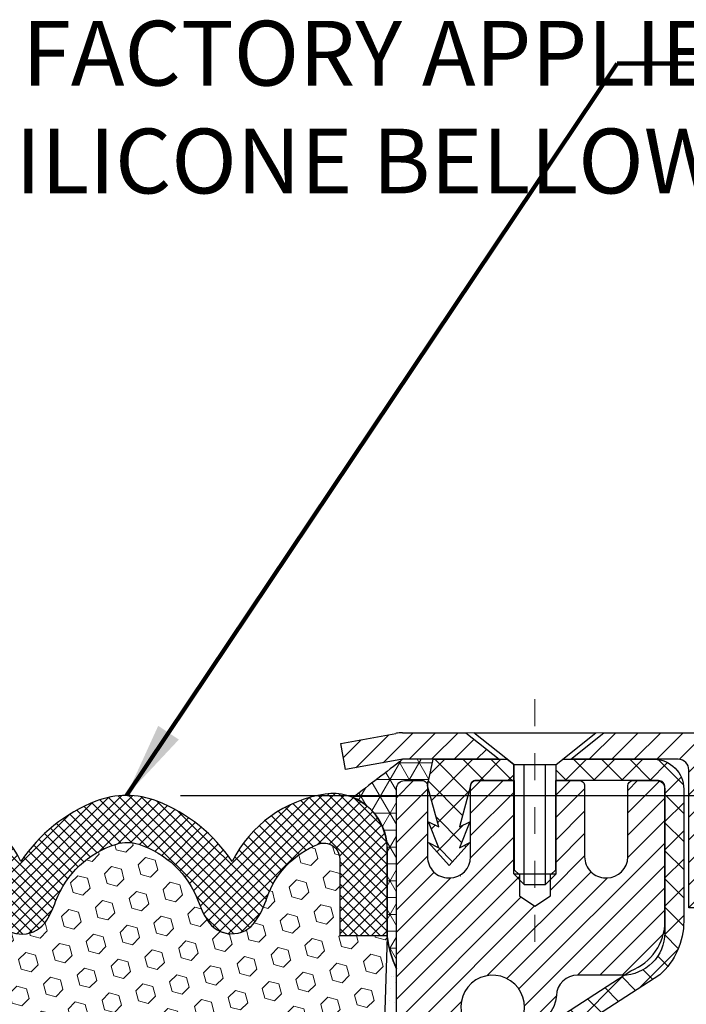
# Model space of a CAD drawing. Units: inches. Extents: x 2.1 to 44.4, y 0.7 to 35.
# Drawn here: x 21.1 to 23.6, y 23.4 to 27.1 of the extents above; entities that cross this region are included whole.
import ezdxf

# ---------------------------------------------------------------- set-up
doc = ezdxf.new("R2010")
doc.units = ezdxf.units.IN
doc.header["$MEASUREMENT"] = 0
doc.linetypes.add('CENTERX2', pattern=[4, 2.5, -0.5, 0.5, -0.5])
for name, color, linetype, lineweight in [('CAPPING STRIP - H', 251, 'Continuous', 15), ('CAPPING STRIP - L', 7, 'Continuous', 25), ('CENTERLINE - L', 1, 'CENTERX2', 18), ('CONCRETE - H', 130, 'Continuous', 9), ('CONCRETE - L', 132, 'Continuous', 13), ('CORNER BEAD - H', 50, 'Continuous', 15), ('CORNER BEAD - L', 52, 'Continuous', 25), ('DIMS', 50, 'Continuous', 25), ('EPOXY ADHESIVE - H', 50, 'Continuous', 15), ('EPOXY ADHESIVE - L', 52, 'Continuous', 25), ('FOAM INSERT - H', 150, 'Continuous', 9), ('MIG RETAINER - H', 251, 'Continuous', 20), ('MIG RETAINER - L', 7, 'Continuous', 30), ('PVC SIDESHEET - H', 170, 'Continuous', 20), ('PVC SIDESHEET - L', 150, 'Continuous', 25), ('SCREW - L', 1, 'Continuous', 25), ('SILICONE BELLOWS - H', 20, 'Continuous', 13), ('SILICONE BELLOWS - L', 22, 'Continuous', 13), ('TEXT - 4', 241, 'Continuous', 25)]:
    doc.layers.add(name, color=color, linetype=linetype, lineweight=lineweight)
doc.styles.add('ROMANS', font='romans', dxfattribs={"width": 0.9})
doc.styles.get("Standard").update_dxf_attribs({"font": 'arial.ttf'})
doc.dimstyles.get("Standard").update_dxf_attribs({"dimtxt": 0.18, "dimasz": 0.18, "dimexe": 0.18, "dimexo": 0.0625, "dimgap": 0.09, "dimtad": 0, "dimtih": 1, "dimtoh": 1, "dimdec": 4, "dimzin": 0, "dimdsep": 46, "dimtxsty": 'Standard', "dimcen": 0.09, "dimadec": 0, "dimazin": 0, "dimtfac": 1, "dimtdec": 4, "dimtofl": 0, "dimtmove": 0, "dimatfit": 3, "dimfxl": 1, "dimtolj": 1, "dimtzin": 0, "dimarcsym": 0})

# ---------------------------------------------------------------- blocks, each defined once
blk = doc.blocks.new('*D8')
at = {"layer": 'DEFPOINTS', "color": 0, "transparency": 16777216}
for p in [(21.50430751973693, 24.18933562837164), (22.5057297764296, 21.68933562837886), (28.50465891415212, 21.68933562837885)]:
    blk.add_point(p, dxfattribs=at)
at = {"layer": 'DIMS', "color": 0, "lineweight": -2, "transparency": 16777216}
for p, q in [((21.70430751973693, 24.18933562837164), (28.70465891415212, 24.18933562837163)), ((28.50465891415212, 23.98933562837163), (28.50465891415212, 23.57937944168341)), ((28.50465891415212, 21.88933562837885), (28.50465891415212, 22.36795087025484)), ((22.7057297764296, 21.68933562837886), (28.70465891415212, 21.68933562837885))]:
    blk.add_line(p, q, dxfattribs=at)
at = {"layer": 'DIMS', "color": 0, "transparency": 16777216}
for points in [[(28.47132558081879, 23.98933562837163), (28.53799224748546, 23.98933562837163), (28.50465891415212, 24.18933562837163)], [(28.47132558081879, 21.88933562837885), (28.53799224748546, 21.88933562837885), (28.50465891415212, 21.68933562837885)]]:
    blk.add_solid(points, dxfattribs=at)
at = {"layer": 'DIMS', "color": 0, "transparency": 16777216, "insert": (28.50465891415212, 22.97366515596913), "char_height": 0.24, "attachment_point": 5, "style": 'ROMANS'}
blk.add_mtext('\\A1; 2 1/2 IN\\P [63.5mm]', dxfattribs=at)

msp = doc.modelspace()

# ---------------------------------------------------------------- hatches: boundary and pattern name
at = {"layer": 'CAPPING STRIP - H'}
h = msp.add_hatch(dxfattribs=at)
h.set_pattern_fill('ANSI31', color=256, scale=0.47244, angle=90, style=0)
h.set_pattern_definition([(45.00000000000001, (-973.7446226981112, 441.4571793138736), (0.04175819096297156, -0.04175819096297156), [])])
edge = h.paths.add_edge_path()
edge.add_line((22.31721674538491, 24.28532578009289), (22.29960998134399, 24.38216298231863))
edge.add_line((22.29960998134399, 24.38216298231863), (22.50392002116493, 24.4193102622868))
edge.add_arc((22.52856949082522, 24.28373817917544), 0.1377947244043846, 90.00000000099271, 100.30484647022479, ccw=False)
edge.add_line((22.52856949082295, 24.42153290357977), (22.76341683173447, 24.42153290357977))
edge.add_line((22.76341683173447, 24.42153290357977), (22.88644783567221, 24.32310810042954))
edge.add_line((22.88644783567221, 24.32310810042954), (22.52856949082295, 24.32310810042954))
edge.add_arc((22.52856949082567, 24.28373817916226), 0.03936992126728001, 90.00000000430171, 100.3048464714298)
edge.add_line((22.52152678520631, 24.32247306005992), (22.31721674538491, 24.28532578009312))
edge = h.paths.add_edge_path()
edge.add_arc((23.5508152569341, 24.28373817916953), 0.03936992126011774, 359.9999999998346, 449.9999999998345)
edge.add_line((23.55081525693456, 24.32310810042954), (23.15219480417679, 24.32310810042954))
edge.add_line((23.15219480417679, 24.32310810042954), (23.27522580811453, 24.42153290357977))
edge.add_line((23.27522580811453, 24.42153290357977), (23.5901851781941, 24.42153290357977))
edge.add_arc((23.59018517819365, 24.32310810042976), 0.09842480315012381, -6.622258297284134e-11, 89.99999999993378, ccw=False)
edge.add_line((23.68860998134411, 24.32310810042954), (23.68860998134411, 23.77192920278902))
edge.add_line((23.68860998134411, 23.77192920278925), (23.5901851781941, 23.77192920278925))
edge.add_line((23.5901851781941, 23.77192920278925), (23.59018517819456, 24.28373817916953))
at = {"layer": 'CONCRETE - H'}
h = msp.add_hatch(dxfattribs=at)
h.set_pattern_fill('AR-CONC', color=256, scale=0.19)
h.set_pattern_definition([(49.99999999999999, (0, 0), (1.362794346941432, -0.1192290564669307), [0.1425, -1.5675]), (355, (0, 0), (-0.2636275338647, 1.429165054030022), [0.114, -1.254]), (100.45144446, (0.1135661939, -0.0099357536), (1.099166808781513, 1.309935982840396), [0.1211063648, -1.3321700128]), (46.18420000000002, (0, 0.38), (2.027758528275987, -0.3144866335068454), [0.21375, -2.351249999999999]), (96.63563549, (0.1689798155, 0.3537927167), (1.775857696781034, 1.850825341471646), [0.1816596498, -1.998256144]), (351.1841639899999, (0, 0.38), (1.775857695604069, 1.850825340512981), [0.171, -1.8810000019]), (21, (0.19, 0.285), (1.134123399025077, -0.7649758922641438), [0.1425, -1.5675]), (326.0000000000001, (0.19, 0.285), (0.4622991306510053, 1.377785085589021), [0.114, -1.254]), (71.45144474, (0.2845102826, 0.2212520094), (1.596422515786945, 0.6128091903320723), [0.121106361, -1.3321700128]), (37.50000000000001, (0, 0), (0.02310372510285227, 0.6324983222794919), [0, -1.2388, 0, -1.273, 0, -1.25875]), (7.499999999999999, (0, 0), (0.4998321211400824, 0.7493822525764845), [0, -0.7258, 0, -1.2103, 0, -0.47975]), (327.5, (-0.4237, 0), (1.014262628727577, -0.04285425629532154), [0, -0.475, 0, -1.482, 0, -1.9665]), (317.5, (-0.6137, 0), (1.108053721750534, 0.1901994664314037), [0, -0.6175, 0, -0.9842, 0, -1.3965])])
edge = h.paths.add_edge_path()
edge.add_spline(control_points=[(28.6342100342421, 24.42160019525041), (29.40971868633798, 23.52386144644704), (25.68991858603201, 24.09266353409409), (25.79388083048886, 21.93191003439183), (26.86302487638281, 20.32676389249004), (31.42200183388226, 18.61727128048206), (29.61694387205026, 18.36239860037161)], knot_values=[0, 0, 0, 0, 2.753625607617558, 4.142770373644444, 5.027335704476022, 9.258769589107644, 9.258769589107644, 9.258769589107644, 9.258769589107644], degree=3, periodic=0)
edge.add_line((29.61694387205077, 18.36239860037257), (29.12394452862006, 18.36239860037007))
edge.add_line((29.12394452862006, 18.36239860037007), (29.12394222002828, 18.48838260888296))
edge.add_line((29.12394222002828, 18.48838260888296), (29.12394222002828, 18.55924860888298))
edge.add_line((29.12394222002828, 18.55924860888298), (28.45425852002867, 18.55924860888298))
edge.add_arc((28.45425852002867, 18.59861860888329), 0.03937000000030366, 240.0000000001462, 270, ccw=False)
edge.add_line((28.43457352002858, 18.56452318873598), (28.29881492100239, 18.64290345242831))
edge.add_arc((28.24369461234832, 18.54743760841042), 0.1102360004724663, 59.99861456549441, 89.99999996755993)
edge.add_line((28.24369461241074, 18.65767360888289), (27.33573667138202, 18.65767360888283))
edge.add_arc((27.33573667138231, 18.69704360888325), 0.03937000000041735, 239.9999999775473, 269.9999999995864, ccw=False)
edge.add_line((27.31605167136874, 18.66294818874361), (26.6359644852229, 19.05559619155373))
edge.add_arc((26.57596454449546, 18.95167310887867), 0.1199999999999504, 60.00003267864211, 89.99999999998643)
edge.add_line((26.57596454449546, 19.07167310887861), (26.36452316193575, 19.07167310887861))
edge.add_arc((26.36452316193581, 19.11104310887852), 0.03936999999990576, 224.9999999997953, 269.9999999998759, ccw=False)
edge.add_line((26.33668436796049, 19.08320431490337), (26.2202201524199, 19.19967466633433))
edge.add_arc((25.9704937699041, 18.94991326355405), 0.3531912009708087, 45.00401714197569, 76.0963003589342)
edge.add_arc((25.68123127642124, 17.78119909136423), 1.557170273039056, 76.09791160014498, 103.9019133836895)
edge.add_arc((25.39194668342142, 18.94996886464067), 0.3531319187260369, 103.9016150253587, 134.9999999975316)
edge.add_line((25.14224470904762, 19.19967083903602), (25.02577818491457, 19.08320431490337))
edge.add_arc((24.99793939093919, 19.11104310887858), 0.03936999999996802, 270.0000000001654, 315.0000000001755, ccw=False)
edge.add_line((24.99793939093931, 19.07167310887861), (23.28703428845526, 19.07167310887861))
edge.add_arc((23.28703428845526, 19.11104310887863), 0.03937000000001944, 179.3795159457479, 270, ccw=False)
edge.add_line((23.24766659704707, 19.11146945755458), (23.24766659703826, 21.7752468410862))
edge.add_arc((23.28703659703862, 21.77524684108609), 0.03937000000036051, 107.30237723705889, 179.9999999998346, ccw=False)
edge.add_line((23.27532738866827, 21.81283528797293), (23.2926003297616, 21.81936128476777))
edge.add_line((23.2926003297616, 21.81936128476777), (23.30977692593612, 21.82607566483615))
edge.add_line((23.30977692593612, 21.82607566483615), (23.32676083227258, 21.83316681145165))
edge.add_line((23.32676083227258, 21.83316681145165), (23.34345570385219, 21.8408231078878))
edge.add_line((23.34345570385219, 21.8408231078878), (23.35976519575567, 21.84923293741794))
edge.add_line((23.35976519575567, 21.84923293741794), (23.3756041100805, 21.85854850913883))
edge.add_line((23.3756041100805, 21.85854850913883), (23.39094463939043, 21.86873578921849))
edge.add_line((23.39094463939043, 21.86873578921849), (23.40577739355646, 21.87970097617871))
edge.add_line((23.40577739355646, 21.87970097617871), (23.42009299097796, 21.89135024086376))
edge.add_line((23.42009299097796, 21.89135024086376), (23.43388204657273, 21.90358980534474))
edge.add_line((23.43388204657273, 21.90358980534474), (23.44713332575608, 21.916353106942))
edge.add_line((23.44713332575608, 21.916353106942), (23.45983070730878, 21.92964548982776))
edge.add_line((23.45983070730878, 21.92964548982776), (23.47196083490232, 21.94347356591165))
edge.add_line((23.47196083490232, 21.94347356591165), (23.4835236254921, 21.95780493509677))
edge.add_line((23.4835236254921, 21.95780493509677), (23.49452208657382, 21.97259811376206))
edge.add_line((23.49452208657382, 21.97259811376206), (23.5049592256432, 21.98781161828687))
edge.add_line((23.5049592256432, 21.98781161828687), (23.51483805019595, 22.00340396505034))
edge.add_line((23.51483805019595, 22.00340396505034), (23.52416156772867, 22.01933367043161))
edge.add_line((23.52416156772867, 22.01933367043161), (23.53293284937033, 22.03555929268545))
edge.add_line((23.53293284937033, 22.03555929268545), (23.54116009392553, 22.05204276444501))
edge.add_line((23.54116009392553, 22.05204276444501), (23.54886030963414, 22.0687518155827))
edge.add_line((23.54886030963414, 22.0687518155827), (23.55605137301879, 22.08565474736396))
edge.add_line((23.55605137301879, 22.08565474736396), (23.56275163723964, 22.10272134655646))
edge.add_line((23.56275163723964, 22.10272134655646), (23.56898401300074, 22.11993560409373))
edge.add_line((23.56898401300074, 22.11993560409373), (23.57477394310669, 22.13728940252976))
edge.add_line((23.57477394310669, 22.13728940252976), (23.58014689750641, 22.15477470901455))
edge.add_line((23.58014689750641, 22.15477470901455), (23.58512834614882, 22.17238349069807))
edge.add_line((23.58512834614882, 22.17238349069807), (23.58974375898285, 22.19010771473053))
edge.add_line((23.58974375898285, 22.19010771473053), (23.59401860595696, 22.20793934826192))
edge.add_line((23.59401860595696, 22.20793934826192), (23.59797835701963, 22.22587035844266))
edge.add_line((23.59797835701963, 22.22587035844266), (23.60164848212023, 22.24389271242229))
edge.add_line((23.60164848212023, 22.24389271242229), (23.60505445120722, 22.26199837735125))
edge.add_line((23.60505445120722, 22.26199837735125), (23.60822173422909, 22.2801793203795))
edge.add_line((23.60822173422909, 22.2801793203795), (23.6111758011352, 22.29842750865727))
edge.add_line((23.6111758011352, 22.29842750865727), (23.61394212187358, 22.31673490933476))
edge.add_line((23.61394212187358, 22.31673490933476), (23.61654616639359, 22.33509348956171))
edge.add_line((23.61654616639359, 22.33509348956171), (23.61863046369487, 22.35063907773737))
edge.add_line((23.61863046369487, 22.35063907773737), (23.6186482037642, 22.35063722380654))
edge.add_line((23.6186482037642, 22.35063722380654), (23.62136930657331, 22.37193205726489))
edge.add_line((23.62136930657331, 22.37193205726489), (23.62363934212996, 22.39039597904129))
edge.add_line((23.62363934212996, 22.39039597904129), (23.62584898126349, 22.40887894896822))
edge.add_line((23.62584898126349, 22.40887894896822), (23.62801684842222, 22.42731471934464))
edge.add_arc((23.56936938302923, 22.43424060035979), 0.05905499999880148, 353.2649378234325, 366.6781923658959)
edge.add_line((23.6280236939219, 22.44110826652549), (23.62584898126349, 22.45960225175158))
edge.add_line((23.62584898126349, 22.45960225175158), (23.62363934212996, 22.47808522167806))
edge.add_line((23.62363934212996, 22.47808522167806), (23.62136930657331, 22.49654914345446))
edge.add_line((23.62136930657331, 22.49654914345446), (23.61901340464416, 22.51498598423099))
edge.add_line((23.61901340464416, 22.51498598423099), (23.61654616639359, 22.53338771115763))
edge.add_line((23.61654616639359, 22.53338771115763), (23.61394212187358, 22.55174629138459))
edge.add_line((23.61394212187358, 22.55174629138459), (23.6111758011352, 22.57005369206207))
edge.add_line((23.6111758011352, 22.57005369206207), (23.60822173422909, 22.58830188033984))
edge.add_line((23.60822173422909, 22.58830188033984), (23.60505445120722, 22.6064828233681))
edge.add_line((23.60505445120722, 22.6064828233681), (23.60164848212023, 22.62458848829705))
edge.add_line((23.60164848212023, 22.62458848829705), (23.59797835701963, 22.64261084227691))
edge.add_line((23.59797835701963, 22.64261084227691), (23.59401860595696, 22.6605418524572))
edge.add_line((23.59401860595696, 22.6605418524572), (23.58974375898285, 22.67837348598881))
edge.add_line((23.58974375898285, 22.67837348598881), (23.58512834614882, 22.69609771002128))
edge.add_line((23.58512834614882, 22.69609771002128), (23.58014689750641, 22.7137064917048))
edge.add_line((23.58014689750641, 22.7137064917048), (23.57477394310669, 22.73119179818958))
edge.add_line((23.57477394310669, 22.73119179818958), (23.56898401300074, 22.74854559662562))
edge.add_line((23.56898401300074, 22.74854559662562), (23.56275163723964, 22.76575985416288))
edge.add_line((23.56275163723964, 22.76575985416288), (23.55605137301879, 22.78282645335538))
edge.add_line((23.55605137301879, 22.78282645335538), (23.54886030963414, 22.79972938513687))
edge.add_line((23.54886030963414, 22.79972938513687), (23.54116009392553, 22.81643843627434))
edge.add_line((23.54116009392553, 22.81643843627434), (23.53293284937033, 22.8329219080339))
edge.add_line((23.53293284937033, 22.8329219080339), (23.52416156772867, 22.84914753028774))
edge.add_line((23.52416156772867, 22.84914753028774), (23.51483805019595, 22.86507723566923))
edge.add_line((23.51483805019595, 22.86507723566923), (23.5049592256432, 22.88066958243247))
edge.add_line((23.5049592256432, 22.88066958243247), (23.49452208657382, 22.89588308695728))
edge.add_line((23.49452208657382, 22.89588308695728), (23.4835236254921, 22.91067626562257))
edge.add_line((23.4835236254921, 22.91067626562257), (23.47196083490232, 22.9250076348077))
edge.add_line((23.47196083490232, 22.9250076348077), (23.45983070730878, 22.93883571089158))
edge.add_line((23.45983070730878, 22.93883571089158), (23.44713332575608, 22.95212809377735))
edge.add_line((23.44713332575608, 22.95212809377735), (23.43388204657228, 22.96489139537461))
edge.add_line((23.43388204657228, 22.96489139537461), (23.42009299097751, 22.97713095985559))
edge.add_line((23.42009299097751, 22.97713095985559), (23.40577739355646, 22.98878022454063))
edge.add_line((23.40577739355646, 22.98878022454063), (23.39094463939043, 22.99974541150085))
edge.add_line((23.39094463939043, 22.99974541150085), (23.3756041100805, 23.00993269158052))
edge.add_line((23.3756041100805, 23.00993269158052), (23.35995196151541, 23.01913841803083))
edge.add_line((23.35995196151541, 23.01913841803083), (23.35976288715526, 23.01924826330095))
edge.add_line((23.35976288715526, 23.01924826330095), (23.34345339525177, 23.02765809283132))
edge.add_line((23.34345339525177, 23.02765809283132), (23.32675852367217, 23.03531438926724))
edge.add_line((23.32675852367217, 23.03531438926724), (23.30977461733571, 23.04240553588274))
edge.add_line((23.30977461733571, 23.04240553588274), (23.29259802116118, 23.04911991595112))
edge.add_line((23.29259802116118, 23.04911991595112), (23.27532508006763, 23.05564591274602))
edge.add_arc((23.28703428843809, 23.09323435963252), 0.03937000000002934, 179.9999999997518, 252.6976227626356, ccw=False)
edge.add_line((23.24766428843802, 23.09323435963269), (23.24766659703843, 23.20712379737314))
edge.add_line((23.24766659703843, 23.20712379737314), (23.24766659703843, 23.28246940849171))
edge.add_line((23.24766659703843, 23.28246940849171), (23.17680059703841, 23.28246940849171))
edge.add_line((23.17680059703841, 23.28246940849171), (23.14950570064482, 23.28246940849159))
edge.add_arc((23.18861159703872, 23.28702196461172), 0.03936999999995862, 122.90315213912041, 186.6402612609531, ccw=False)
edge.add_line((23.16722500040302, 23.32007662214041), (23.48244294085887, 23.52402485361343))
edge.add_arc((23.30475309703709, 23.72271720704096), 0.2665564328767556, 311.8061494066087, 360.0000000002566)
edge.add_line((23.5713095299138, 23.72271720704215), (23.5713095299138, 23.77193080939163))
edge.add_line((23.5713095299138, 23.77193080939163), (23.59018748679088, 23.77193080939163))
edge.add_line((23.59018748679088, 23.77193080939163), (23.66105323482267, 23.77193080939163))
edge.add_line((23.66105323482267, 23.77193080939163), (23.66105323482267, 23.7182369368012))
edge.add_line((23.66105323482267, 23.7182369368012), (23.85987213246099, 23.71823693680103))
edge.add_arc((23.85987213246077, 23.7969770942811), 0.07874015748006968, 270.0000000001654, 360.0000000002896)
edge.add_line((23.93861228994089, 23.7969770942815), (23.93861228994089, 24.42153451018238))
edge.add_line((23.93861228994089, 24.42153451018238), (25.00573093072941, 24.42153451018216))
edge.add_line((25.00573093072941, 24.42153451018216), (28.6342100342421, 24.42160019525041))
h.paths.add_polyline_path([(25.32931402301662, 19.96669099705563), (31.42531402301661, 19.96669099705563), (31.42531402301661, 21.25880528276991), (25.32931402301662, 21.25880528276991)], flags=9)
at = {"layer": 'CORNER BEAD - H'}
h = msp.add_hatch(dxfattribs=at)
h.set_pattern_fill('NET3', color=256, scale=0.4999999999999999, style=0)
h.set_pattern_definition([(0, (7.289971004717501, 11.31030140496422), (0, 0.06249999999999999), []), (59.99999999999999, (7.289971004717501, 11.31030140496422), (-0.05412658773652741, 0.03125), []), (120, (7.289971004717501, 11.31030140496422), (-0.05412658773652741, -0.03124999999999998), [])])
edge = h.paths.add_edge_path()
edge.add_line((22.50573093072879, 23.54653451018216), (22.50573093072845, 24.21463126620263))
edge.add_arc((22.5357297764362, 24.2143681003591), 0.03000000000097861, 90.00000000200839, 179.4973838154335, ccw=False)
edge.add_line((22.53572977643515, 24.24436810036003), (22.60072977643532, 24.2443681003606))
edge.add_arc((22.6007297764356, 24.22436810036059), 0.02000000000003865, -2.036131263594143e-10, 90.00000000081423, ccw=False)
edge.add_line((22.62072977643564, 24.22436810036051), (22.64211629160926, 24.32310970703169))
edge.add_line((22.64211629160926, 24.32310970703169), (22.52856949084673, 24.3231097070592))
edge.add_arc((17.3083216006028, 30.95864336499234), 8.442825058069108, 306.6151898616092, 308.19252192052943, ccw=False)
edge.add_arc((22.26230224447815, 23.98994180024913), 0.2086253807691585, -0.17375080897079442, 66.96359237093458, ccw=False)
edge.add_line((22.47092666596768, 23.98930913980833), (22.47084782927661, 23.66611055275145))
edge.add_arc((22.88183558747491, 23.72112907620941), 0.414654042922962, 187.6247970399162, 204.9015788109423)
at = {"layer": 'EPOXY ADHESIVE - H'}
h = msp.add_hatch(dxfattribs=at)
h.set_pattern_fill('AR-SAND', color=256, scale=0.03937007874015701, style=0)
h.set_pattern_definition([(142.5, (10.04438322674585, -3.181998917634573), (0.002480053468882181, 0.07585920350445416), [0, -0.05984251968503865, 0, -0.06692913385826692, 0, -0.06397637795275514]), (172.5, (10.04438322674585, -3.181998917634573), (-0.06967624823888606, 0.1111081128043191), [0, -0.03228346456692874, 0, -0.05393700787401511, 0, -0.02066929133858243]), (212.5, (10.09280842359638, -3.181998917634573), (-0.1226040103051755, 0.0002227973833450563), [0, -0.01968503937007827, 0, -0.0708661417322817, 0, -0.09251968503936805]), (222.5, (10.09280842359638, -3.181998917634573), (-0.118351441124892, 0.03455415609977317), [0, -0.009842519685039141, 0, -0.04645669291338482, 0, -0.05314960629921152])])
h.paths.add_polyline_path([(22.44715851520158, 21.6893356283788), (22.50573538843815, 21.68933562837886), (22.5057376116504, 21.921535010173), (22.50573093072879, 22.17153451018216), (22.50573093072924, 23.57310931333144), (22.45871847854076, 23.57310931333167), (22.45981056178451, 23.31317018545577), (22.47678766236712, 23.19978704713948), (22.46008409186905, 23.10084394172135), (22.4536725466867, 22.88946407552739), (22.43444155820751, 22.72932855377384), (22.4536725466867, 22.66527478938077), (22.44085310338986, 22.44749021321094), (22.43444155820751, 22.30469776303279), (22.4536725466867, 22.06129212541408), (22.44085310338986, 21.85631696919644)])
at = {"layer": 'FOAM INSERT - H'}
h = msp.add_hatch(dxfattribs=at)
h.set_pattern_fill('HEX', color=256, scale=0.3, angle=45, style=0)
h.set_pattern_definition([(45, (234.0460901473341, 136.9505491400267), (-0.04592793267718458, 0.04592793267718459), [0.0375, -0.075]), (165, (234.0460901473341, 136.9505491400267), (-0.01681079010315101, -0.06273872278033557), [0.0375, -0.075]), (105, (234.0726066516286, 136.9770656443213), (-0.06273872278033558, -0.01681079010315099), [0.0375, -0.075])])
edge = h.paths.add_edge_path()
edge.add_line((20.71640515304207, 23.66977610890326), (20.54082023874145, 23.66977610890326))
edge.add_line((20.54082023874145, 23.66977610890326), (20.5457613546005, 23.31198685306084))
edge.add_line((20.5457613546005, 23.31198685306084), (20.53467419909046, 23.19978704713948))
edge.add_line((20.53467419909046, 23.19978704713948), (20.55137776958853, 23.10084394172135))
edge.add_line((20.55137776958853, 23.10084394172135), (20.55778931477087, 22.88946407552739))
edge.add_line((20.55778931477087, 22.88946407552739), (20.57702030325007, 22.72932855377384))
edge.add_line((20.57702030325007, 22.72932855377384), (20.55778931477087, 22.66527478938077))
edge.add_line((20.55778931477087, 22.66527478938077), (20.57060875806772, 22.44749021321094))
edge.add_line((20.57060875806772, 22.44749021321094), (20.57702030325007, 22.30469776303279))
edge.add_line((20.57702030325007, 22.30469776303279), (20.55778931477087, 22.06129212541408))
edge.add_line((20.55778931477087, 22.06129212541408), (20.57060875806772, 21.85631696919644))
edge.add_line((20.57060875806772, 21.85631696919644), (20.56430334625594, 21.68933562837817))
edge.add_line((20.56430334625594, 21.68933562837817), (22.44715851520161, 21.68933562837886))
edge.add_line((22.44715851520161, 21.68933562837886), (22.44085310338986, 21.85631696919647))
edge.add_line((22.44085310338986, 21.85631696919644), (22.4536725466867, 22.06129212541408))
edge.add_line((22.4536725466867, 22.06129212541408), (22.43444155820751, 22.30469776303279))
edge.add_line((22.43444155820751, 22.30469776303279), (22.44085310338986, 22.44749021321094))
edge.add_line((22.44085310338986, 22.44749021321094), (22.4536725466867, 22.66527478938077))
edge.add_line((22.4536725466867, 22.66527478938077), (22.43444155820751, 22.72932855377384))
edge.add_line((22.43444155820751, 22.72932855377384), (22.4536725466867, 22.88946407552739))
edge.add_line((22.4536725466867, 22.88946407552739), (22.46008409186905, 23.10084394172135))
edge.add_line((22.46008409186905, 23.10084394172135), (22.47678766236712, 23.19978704713948))
edge.add_line((22.47678766236712, 23.19978704713948), (22.45981056178451, 23.31317018545577))
edge.add_line((22.45981056178451, 23.31317018545577), (22.47084782927661, 23.66611055275099))
edge.add_line((22.47084782927661, 23.66611055275099), (22.47084872340281, 23.66977610890326))
edge.add_line((22.47084872340281, 23.66977610890326), (22.2950622530974, 23.6698189878767))
edge.add_line((22.2950622530974, 23.6698189878767), (22.29510983145337, 23.9537169936345))
edge.add_arc((22.23673458477595, 23.95371280579162), 0.05837524682764657, 0.004110401872962893, 111.2678136471075)
edge.add_arc((22.33389651941121, 23.70409108512631), 0.3262398487629588, 111.2678136472221, 160.8035409937282)
edge.add_arc((21.71358353974026, 23.90749302743593), 0.3266777134435018, 325.47217518270594, 342.8862080617362, ccw=False)
edge.add_arc((21.89454771274779, 23.78299035971121), 0.1070212858505893, 211.1139699811166, 325.4721751827578, ccw=False)
edge.add_arc((22.1228654530064, 23.9207963639473), 0.3737036536972511, 199.3030162318809, 211.1139699811799, ccw=False)
edge.add_arc((21.44034423820025, 23.67333797455269), 0.3523387502949176, 20.5926932508062, 71.9331110842029)
edge.add_arc((21.50737195408988, 23.87881155797994), 0.1362089092645498, 71.9331110842288, 107.1744029488165)
edge.add_arc((21.57119104311607, 23.67231886547084), 0.3523387502948771, 107.1744029488247, 159.4073067491965)
edge.add_arc((20.88866982830996, 23.91977725486542), 0.3737036536972506, 328.8860300188201, 340.6969837681191, ccw=False)
edge.add_arc((21.11698756856859, 23.78197125062935), 0.107021285850557, 214.5278248172806, 328.88603001886247, ccw=False)
edge.add_arc((21.29795174157564, 23.90647391835434), 0.3266777134431765, 197.1137919383492, 214.5278248173875, ccw=False)
edge.add_arc((20.6776387619058, 23.70307197604349), 0.326239848762609, 19.19645900644858, 68.73218635294249)
edge.add_arc((20.77480069654001, 23.9526936967094), 0.05837524682709028, 68.73218635262802, 179.9958895978062)
edge.add_line((20.71642544986312, 23.95269788455262), (20.71640515304207, 23.66977610890326))
at = {"layer": 'MIG RETAINER - H'}
h = msp.add_hatch(dxfattribs=at)
h.set_pattern_fill('ANSI31', color=256, scale=0.47, style=0)
h.set_pattern_definition([(45, (-929.146849087181, -413.8399901283193), (-0.04154252339470966, 0.04154252339470967), [])])
h.paths.add_polyline_path([(22.50572977643921, 21.51236810036097), (22.50572977643739, 22.21348500749527), (22.58002611071967, 22.2780698255557), (22.74372977643722, 22.2780698255557), (22.74372977643813, 21.51236810036097)])
edge = h.paths.add_edge_path()
edge.add_arc((23.28572977643577, 23.96136810036332), 0.07800000000003138, 270.000000000501, 360.0000000000418)
edge.add_line((23.3637297764362, 23.96136810036332), (23.36372977643575, 24.22436810036028))
edge.add_arc((23.38372977643573, 24.22436810036073), 0.02000000000020918, 90.00000000195422, 180.0000000006514, ccw=False)
edge.add_line((23.38372977643527, 24.24436810036072), (23.47072977643526, 24.24436810036254))
edge.add_arc((23.47072977643572, 24.21436810036256), 0.03000000000002956, 2.1719870346714742e-10, 90.0000000013028, ccw=False)
edge.add_line((23.50072977643592, 24.21436810036279), (23.50072977643637, 23.67936810035566))
edge.add_arc((23.34372977643667, 23.67936810035543), 0.1569999999999254, -90.00000000033191, 6.230038707144558e-11, ccw=False)
edge.add_line((23.34372977643577, 23.52236810035551), (23.17746946147824, 23.52236810035642))
edge.add_arc((23.17746946148915, 23.44362841532497), 0.07873968503150763, 90.00000000777618, 177.4144840053407)
edge.add_arc((22.98392700242263, 23.45236810036035), 0.114999999999426, 275.2124696741832, 357.41448399788595, ccw=False)
edge.add_arc((22.99255768774808, 23.35776095860696), 0.02000000000000517, 160.3257550186187, 275.2124696744299, ccw=False)
edge.add_arc((22.86251072131651, 23.40425857279537), 0.1181095275611714, 340.3257550185371, 642.6342225154141)
edge.add_arc((22.89271888147684, 23.26949318902406), 0.02000000000040289, -10.621520467928804, 102.63422251394002, ccw=False)
edge.add_arc((22.83472977643711, 23.28036810036214), 0.07899999999997757, 270.0000000008245, 349.3784795304081, ccw=False)
edge.add_line((22.83472977643802, 23.20136810036196), (22.76072977643659, 23.20136810036082))
edge.add_arc((22.76072977643705, 23.18436810036077), 0.01699999999999591, 90.00000000076633, 180)
edge.add_line((22.74372977643722, 23.18436810036077), (22.74372977643768, 22.59066637516561))
edge.add_line((22.74372977643768, 22.59066637516584), (22.58002611071967, 22.59066637516584))
edge.add_line((22.58002611071967, 22.59066637516584), (22.50572977643739, 22.65525119322605))
edge.add_line((22.50572977643785, 22.65525119322605), (22.50572977643603, 24.21436810036006))
edge.add_arc((22.53572977643577, 24.21436810036006), 0.02999999999985903, 90.00000000043423, 180.0000000002171, ccw=False)
edge.add_line((22.53572977643532, 24.24436810036003), (22.60072977643537, 24.24436810036072))
edge.add_arc((22.60072977643583, 24.22436810036073), 0.01999999999998181, 0, 90.00000000065143, ccw=False)
edge.add_line((22.62072977643581, 24.22436810036073), (22.62072977643626, 23.96136810035922))
edge.add_arc((22.69872977643624, 23.96136810035922), 0.07799999999997453, 180.0000000000835, 270.0000000004176)
edge.add_line((22.69872977643669, 23.88336810035925), (22.7027297764366, 23.88336810035925))
edge.add_arc((22.70272977643614, 23.96136810035922), 0.07799999999986085, 270.000000000334, 360.0000000001671)
edge.add_line((22.78072977643612, 23.96136810035945), (22.78072977643566, 24.22436810036005))
edge.add_arc((22.80072977643565, 24.22436810036005), 0.01999999999998181, 90.00000000032571, 180, ccw=False)
edge.add_line((22.80072977643565, 24.24436810036003), (22.94217642449209, 24.24436810036094))
edge.add_line((22.94217642449209, 24.24436810036094), (22.94217642449209, 23.91347289414365))
edge.add_line((22.94217642449209, 23.91347289414365), (22.96146198688982, 23.89414228724185))
edge.add_line((22.96146198688982, 23.89414228724185), (22.96146198688982, 23.81700003765663))
edge.add_line((22.96146198688982, 23.81700003765663), (23.01931867407845, 23.77842891286367))
edge.add_line((23.01931867407845, 23.77842891286367), (23.07717536126708, 23.81700003765663))
edge.add_line((23.07717536126708, 23.81700003765663), (23.07717536126708, 23.89414228724185))
edge.add_line((23.07717536126708, 23.89414228724185), (23.0964609236639, 23.91342784963776))
edge.add_line((23.0964609236639, 23.91342784963798), (23.0964609236639, 24.24436810036117))
edge.add_line((23.0964609236639, 24.24436810036094), (23.18372977643591, 24.24436810036117))
edge.add_arc((23.18372977643591, 24.22436810036119), 0.01999999999998181, 0, 90, ccw=False)
edge.add_line((23.20372977643589, 24.22436810036119), (23.20372977643635, 23.96136810036309))
edge.add_arc((23.28172977643632, 23.96136810036332), 0.07800000000008822, 180.000000000167, 270.000000000334)
edge.add_line((23.28172977643678, 23.88336810036311), (23.28572977643668, 23.88336810036311))
at = {"layer": 'PVC SIDESHEET - H'}
h = msp.add_hatch(dxfattribs=at)
h.set_pattern_fill('ANSI37', color=256, scale=0.59055, style=0)
h.set_pattern_definition([(135, (2969.176079308456, -462.7525956880066), (0.05219773870371444, 0.05219773870371446), []), (45.00000000000001, (2969.176079308456, -462.7525956880066), (0.05219773870371445, -0.05219773870371446), [])])
edge = h.paths.add_edge_path()
edge.add_line((22.62072977643581, 24.22436810036073), (22.64211629159578, 24.32310810042931))
edge.add_line((22.64211629159578, 24.32310810042931), (22.91596921317748, 24.32310810042976))
edge.add_line((22.91596921317748, 24.32310810042954), (22.94057541396521, 24.30342313979931))
edge.add_line((22.94057541396521, 24.30342313979931), (22.94057541396521, 24.2443681004378))
edge.add_line((22.94057541396521, 24.2443681004378), (22.79959773200923, 24.24436810043757))
edge.add_arc((22.79959773201014, 24.22468310043736), 0.01968500000009499, 90.00000000115816, 179.9999999998346)
edge.add_line((22.77991273200993, 24.22468310043736), (22.7397440110885, 24.07248693462351))
edge.add_line((22.7397440110885, 24.07248693462374), (22.77831529016564, 24.09177257416208))
edge.add_line((22.77831529016564, 24.09177257416208), (22.7397440110885, 23.99534437646743))
edge.add_line((22.73974401108805, 23.9953443764672), (22.77831529016564, 24.01463001600645))
edge.add_line((22.77831529016564, 24.01463001600668), (22.70117273201092, 23.92940810043741))
edge.add_line((22.70117273201092, 23.92940810043719), (22.62403017385529, 24.01463001600622))
edge.add_line((22.62403017385529, 24.01463001600645), (22.66260145293197, 23.99534437646766))
edge.add_line((22.66260145293197, 23.99534437646743), (22.62403017385483, 24.09177257416162))
edge.add_line((22.62403017385529, 24.09177257416162), (22.66260145293288, 24.07248693462306))
edge.add_line((22.66260145293288, 24.07248693462306), (22.62072977643581, 24.22436810036051))
h = msp.add_hatch(dxfattribs=at)
h.set_pattern_fill('ANSI37', color=256, scale=0.59055, style=0)
h.set_pattern_definition([(45, (-161.2804491585462, -74.77251235516597), (-0.05219773870371446, 0.05219773870371446), []), (135, (-161.2804491585462, -74.77251235516597), (-0.05219773870371446, -0.05219773870371446), [])])
h.paths.add_polyline_path([(23.07837328844195, 23.21314856169205), (23.0783732884415, 23.28702035800929, -0.2544175294253038), (23.12872681786118, 23.37957339908975), (23.34959668011695, 23.52247775830109, 0.4033078353723514), (23.50072977643137, 23.67936810039113), (23.50072977643137, 23.70421806638628, 0.02353096692885778), (23.50160078844053, 23.72271560043954), (23.50160078843871, 24.22074610043923, 0.4142135623729873), (23.47797878843855, 24.24436810043916), (23.09805828867499, 24.24436810043825), (23.09805828867499, 24.30342321598449), (23.12266439423271, 24.32310810043045), (23.46107122131522, 24.32310810043136, -0.4142135623730915), (23.57130722131566, 24.2128721004316), (23.57130722131703, 23.72271560043977, -0.213440768600962), (23.48244063226136, 23.5240232470111), (23.16722269180579, 23.32007501553802, 0.2544175294251872), (23.14923928844152, 23.28702035800929), (23.14923928844198, 23.21314856169205), (23.14923928844152, 23.03069046073382, 0.3306422189433676), (23.19120999106823, 22.97416064728704), (23.21497026296672, 22.96708903564594), (23.23802786293842, 22.95982887129834), (23.2607036431277, 22.95200906154027), (23.28284131079315, 22.9434005231259), (23.30428457319383, 22.93377417280921), (23.32487713758835, 22.92290092734369), (23.34446271123667, 22.91055170348376), (23.36288503279454, 22.89649750594153), (23.38003011459429, 22.88062776575602), (23.39590977400755, 22.86318434673571), (23.41055912538238, 22.84447437731264), (23.42401328306775, 22.8248049859193), (23.43630768062937, 22.80448122573524), (23.44749336106949, 22.78370667177582), (23.45764371854827, 22.76253959245254), (23.46683317740232, 22.7410250606314), (23.47513108512473, 22.71919348624114), (23.48260452860856, 22.69706875014403), (23.48932058439775, 22.67467470331293), (23.49534632903621, 22.65203519672049), (23.50074883906879, 22.62917408133957), (23.50559519103896, 22.60611520814304), (23.5099524614902, 22.58288242810376), (23.51388772696779, 22.55949959219437), (23.51746806401476, 22.53599055138797), (23.52076054917549, 22.51237915665719), (23.52383225899391, 22.4886892589749), (23.52675027001393, 22.46494470931374), (23.52958165877996, 22.4411693586468, -0.05933499155532457), (23.52956901107061, 22.42720242524923), (23.52675027001393, 22.40353327820061), (23.52383225899391, 22.37978872853945), (23.52076054917549, 22.35609883085716), (23.51746806401476, 22.33248743612616), (23.51388772696779, 22.30897839531976), (23.5099524614902, 22.2855955594106), (23.50559519103896, 22.26236277937132), (23.50074883906879, 22.23930390617478), (23.49534632903621, 22.21644279079386), (23.48932058439775, 22.19380328420142), (23.48260452860856, 22.17140923737033), (23.47513108512473, 22.14928450127321), (23.46683317740232, 22.12745292688318), (23.45764371854827, 22.10593839506159), (23.44749336106949, 22.08477131573854), (23.43630768062937, 22.06399676177911), (23.42401328306775, 22.04367300159505), (23.41055912538238, 22.02400361020172), (23.39590977400755, 22.00529364077887), (23.38003011459429, 21.98785022175856), (23.36288503279454, 21.97198048157283), (23.34446271123667, 21.95792628403059), (23.32487713758835, 21.94557706017066), (23.30428457319383, 21.93470381470537), (23.28284131079315, 21.92507746438845), (23.2607036431277, 21.91646892597409), (23.23802786293842, 21.90864911621601), (23.21497026296672, 21.90138895186841), (23.19168713595352, 21.89445934968502, 0.3329817396557117), (23.14923928844152, 21.83778752678121), (23.0783732884515, 21.83778752678121), (23.0783732884415, 21.85274240262028, -0.3608117966093517), (23.1682559024575, 21.96108313999561), (23.18857371913916, 21.9654291330577), (23.2087171017333, 21.97019159587911), (23.22851161615333, 21.9757869982201), (23.24778282831173, 21.98263180983953), (23.26635780040121, 21.99113473659067), (23.28411409864927, 22.00144242865225), (23.3009907774335, 22.01338248607011), (23.31693061093935, 22.02676320753166), (23.33187637335229, 22.04139289172407), (23.3457708388564, 22.05707983733431), (23.35855678163759, 22.07363234304957), (23.37018811263167, 22.0908691788094), (23.3807040542342, 22.10868932806001), (23.3901832735996, 22.12702886190677), (23.3987046513457, 22.14582405216301), (23.40634706808893, 22.16501117064116), (23.41318940444623, 22.18452648915367), (23.4193105410354, 22.20430627951318), (23.42478935847336, 22.22428681353234), (23.42970473737702, 22.24440436302406), (23.43413496255059, 22.2645964311388), (23.43814462580619, 22.28482881966501), (23.44178463191108, 22.3050956167382), (23.44510529101078, 22.32539213937265), (23.44815691324854, 22.34571370458379), (23.45098980876853, 22.36605562938611), (23.45365428771581, 22.38641323079459), (23.45620066023409, 22.40678182582396), (23.45866728730968, 22.4270585045473, 0.06060086340155051), (23.45867923646753, 22.4413212560254), (23.45620066023409, 22.4616961616904), (23.45365428771581, 22.48206475671977), (23.45098980876853, 22.50242235812824), (23.44815691324854, 22.52276428293057), (23.44510529101078, 22.5430858481417), (23.44178463191108, 22.56338237077638), (23.43814462580619, 22.58364916784934), (23.43413496255059, 22.60388155637555), (23.42970473737702, 22.62407362449029), (23.42478935847336, 22.64419117398178), (23.4193105410354, 22.66417170800118), (23.41318940444623, 22.68395149836091), (23.40634706808893, 22.70346681687319), (23.3987046513457, 22.72265393535135), (23.3901832735996, 22.74144912560736), (23.3807040542342, 22.75978865945457), (23.37018811263167, 22.77760880870495), (23.35855678163759, 22.79484564446479), (23.3457708388564, 22.81139815018004), (23.33187637335229, 22.82708509579028), (23.31693061093935, 22.84171477998247), (23.3009907774335, 22.85509550144424), (23.28411409864927, 22.8670355588621), (23.26635780040121, 22.87734325092369), (23.24778282831173, 22.88584617767482), (23.22851161615333, 22.89269098929448), (23.2087171017333, 22.89828639163501), (23.18857371913916, 22.90304885445688), (23.1682559024575, 22.90739484751897, -0.3608117966100778), (23.0783732884415, 23.01573558489407)])
at = {"layer": 'SILICONE BELLOWS - H'}
h = msp.add_hatch(dxfattribs=at)
h.set_pattern_fill('ANSI37', color=256, scale=0.2335009873104344, style=0)
h.set_pattern_definition([(45, (-50.54984152266715, -15.94025421055356), (-0.02063876644262027, 0.02063876644262027), []), (135, (-50.54984152266715, -15.94025421055356), (-0.02063876644262027, -0.02063876644262026), [])])
edge = h.paths.add_edge_path()
edge.add_line((20.71640515172419, 23.66975773845952), (20.71642544986321, 23.95269788455228))
edge.add_arc((20.77480069653996, 23.95269369670901), 0.05837524682709852, 68.73218635261111, 179.9958895978392, ccw=False)
edge.add_arc((20.67763876190588, 23.70307197604309), 0.3262398487626419, 19.196459006459577, 68.73218635295609, ccw=False)
edge.add_arc((21.29795174157687, 23.90647391835383), 0.3266777134441516, 197.1137919382614, 214.5278248172661)
edge.add_arc((21.11698756856867, 23.78197125062873), 0.107021285850613, 214.5278248172678, 328.8860300188803)
edge.add_arc((20.88866982830791, 23.91977725486579), 0.3737036536995385, 328.8860300188796, 340.6969837681285)
edge.add_arc((21.57119104311607, 23.67231886547036), 0.3523387502947672, 107.17440294881939, 159.4073067491983, ccw=False)
edge.add_arc((21.50737195408988, 23.87881155797966), 0.1362089092644166, 71.93311108420289, 107.17440294881499, ccw=False)
edge.add_arc((21.44034423820028, 23.67333797455235), 0.3523387502947573, 20.592693250803393, 71.93311108420812, ccw=False)
edge.add_arc((22.12286545300856, 23.92079636394756), 0.3737036536995407, 199.3030162318643, 211.113969981113)
edge.add_arc((21.89454771274779, 23.78299035971072), 0.1070212858506277, 211.1139699811173, 325.4721751827322)
edge.add_arc((21.7135835397396, 23.90749302743559), 0.3266777134441586, 325.4721751827348, 342.8862080617398)
edge.add_arc((22.33389651941138, 23.70409108512565), 0.3262398487631436, 111.26781364723769, 160.8035409937343, ccw=False)
edge.add_arc((22.23673458477606, 23.95371280579111), 0.05837524682761728, 0.004110401830814681, 111.26781364705019, ccw=False)
edge.add_line((22.29510983145337, 23.95371699363405), (22.29506225309751, 23.66981898787624))
edge.add_line((22.2950622530974, 23.66981898787624), (22.4708487234027, 23.66977610890281))
edge.add_line((22.47084872340281, 23.66977610890281), (22.4709266659678, 23.98930913980787))
edge.add_arc((22.26035297838098, 23.98936050430446), 0.2105736938514067, 359.9860240429246, 410.8349016466082)
edge.add_arc((22.27045128494308, 24.00175766213756), 0.194584156092022, 50.83490164660303, 98.56099336531294)
edge.add_arc((22.31079036211804, 23.73379423290028), 0.4655668871947282, 98.56099336531221, 153.0586339030732)
edge.add_arc((21.39919529382485, 23.61098834497427), 0.5982916614488738, 33.90576473916178, 68.51241851145899)
edge.add_arc((21.50430751973704, 23.8780009786238), 0.311334649747244, 68.51241851146001, 111.48758148854)
edge.add_arc((21.60941974564912, 23.61098834497405), 0.5982916614488991, 111.4875814885435, 146.0942352608408)
edge.add_arc((20.69782467735581, 23.73379423290028), 0.4655668871947381, 26.9413660969248, 80.82948379930279)
edge.add_arc((20.74101206146577, 24.00131337316823), 0.194584156092025, 80.8294837992963, 129.7003259011504)
edge.add_arc((20.75122573357953, 23.98901108802643), 0.2105736938514103, 129.7003259011545, 179.9940123444754)
edge.add_line((20.54065204087806, 23.98903309388352), (20.54061867714915, 23.66977610890258))
edge.add_line((20.54061867714893, 23.66977610890281), (20.71640515364402, 23.66977610890281))

# ---------------------------------------------------------------- linework, layer by layer
at = {"layer": 'CAPPING STRIP - L'}
for p, q in [((22.29960998134399, 24.38216298231931), (22.50392002116493, 24.4193102622868)), ((22.52856949081931, 24.42153451018193), (22.76341683173084, 24.42153451018193)), ((22.52856949082295, 24.42153290357977), (22.76341683173447, 24.42153290357977)), ((22.76341683173447, 24.42153290357977), (22.88644783567221, 24.32310810042954)), ((22.31721674538491, 24.28532578009289), (22.29960998134399, 24.38216298231931)), ((22.88644783567221, 24.32310810042954), (22.52856949082295, 24.32310810042954)), ((22.52152678520631, 24.32247306005992), (22.31721674538491, 24.28532578009289))]:
    msp.add_line(p, q, dxfattribs=at)
msp.add_lwpolyline([(23.59018517819456, 24.2837381791693, 0.414213562373095), (23.55081525693456, 24.32310810042954), (23.15219480417679, 24.32310810042954), (23.27522580811453, 24.42153290357977), (23.5901851781941, 24.42153290357977, -0.414213562373095), (23.68860998134411, 24.32310810042954), (23.68860998134411, 23.77192920278925), (23.5901851781941, 23.77192920278925)], format="xyb", close=True, dxfattribs=at)
for centre, radius, start, end in [((22.52856949082567, 24.28373817916908), 0.13779472441075, 90.00000000122455, 100.3048464699744), ((22.52856949082522, 24.2837381791684), 0.03936992126108407, 90.00000000346533, 100.3048464722253)]:
    msp.add_arc(centre, radius, start, end, dxfattribs=at)
at = {"layer": 'CENTERLINE - L', "ltscale": 0.03}
for p, q in [((23.01931525695724, 23.64613326877533), (23.01931525695724, 24.54916530657091)), ((23.01931525695724, 23.64613326877533), (23.01931525695724, 24.54916530657091)), ((23.01931828844087, 23.64613523047514), (23.01931828844087, 24.54916546220615)), ((23.01931828844087, 23.64613523047514), (23.01931828844087, 24.54916546220615))]:
    msp.add_line(p, q, dxfattribs=at)
at = {"layer": 'CONCRETE - L'}
msp.add_line((31.80143633727536, 24.42160019525035), (22.50573093072941, 24.42160019525058), dxfattribs=at)
at = {"layer": 'CORNER BEAD - L'}
msp.add_lwpolyline([(22.50573093072879, 23.54653451018216), (22.50573093072879, 24.21463126620201, -0.4116465408379801), (22.53572977643515, 24.24436810036003), (22.60072977643566, 24.24436810036049, -0.4142135623759566), (22.62072977643564, 24.22436810036051), (22.64211629160926, 24.32310970703169), (22.52856949083915, 24.32310970703192, -0.006882518031922744), (22.34394068745479, 24.18193063880359, -0.3016195121612854), (22.47092666596768, 23.98930913980833), (22.47084782927661, 23.66611055275099, 0.07552730396252946)], format="xyb", close=True, dxfattribs=at)
at = {"layer": 'EPOXY ADHESIVE - L'}
msp.add_lwpolyline([(22.7437297764325, 21.51236710853949), (22.50573761165177, 21.51236810036052), (22.5057376116504, 21.921535010173), (22.50573093072879, 22.17153451018216), (22.50573093072879, 23.54653451018216, -0.07552730396201779), (22.47084782927661, 23.66611055275099), (22.45981056178451, 23.31317018545577), (22.47678766236712, 23.19978704713948), (22.46008409186905, 23.10084394172135), (22.4536725466867, 22.88946407552739), (22.43444155820751, 22.72932855377384), (22.4536725466867, 22.66527478938077), (22.44085310338986, 22.44749021321094), (22.43444155820751, 22.30469776303279), (22.4536725466867, 22.06129212541408), (22.44085310338986, 21.85631696919644), (22.44715851520161, 21.68933562837886)], format="xyb", dxfattribs=at)
at = {"layer": 'MIG RETAINER - L'}
msp.add_line((22.74412347486165, 23.89003951767985), (22.74333607801233, 23.89003951768076), dxfattribs=at)
for points in [[(22.50572977643785, 22.65525119322605), (22.50572977643557, 24.21436810036006, -0.4142135623706347), (22.53572977643532, 24.24436810036003), (22.60072977643537, 24.24436810036072, -0.4142135623754759), (22.62072977643581, 24.22436810036073), (22.62072977643626, 23.96136810035922, 0.4142135623747433), (22.69872977643669, 23.88336810035925), (22.7027297764366, 23.88336810035925, 0.4142135623714135), (22.78072977643612, 23.96136810035945), (22.78072977643566, 24.22436810036005, -0.4142135623714468), (22.80072977643565, 24.24436810036003), (22.94217642449209, 24.24436810036094), (22.94217642449209, 23.91347289414365), (22.96146198688982, 23.89414228724185), (22.96146198688982, 23.81700003765663), (23.01931867407845, 23.77842891286367), (23.07717536126708, 23.81700003765663), (23.07717536126708, 23.89414228724185), (23.0964609236639, 23.91342784963798), (23.0964609236639, 24.24436810036094), (23.18372977643591, 24.24436810036117, -0.4142135623735612), (23.20372977643589, 24.22436810036119), (23.20372977643589, 23.96136810036309, 0.4142135623747932), (23.28172977643678, 23.88336810036311), (23.28572977643668, 23.88336810036311, 0.4142135623714301), (23.3637297764362, 23.96136810036332), (23.36372977643575, 24.22436810036028, -0.4142135623672345), (23.38372977643527, 24.24436810036072), (23.47072977643526, 24.24436810036254, -0.4142135623789455), (23.50072977643592, 24.21436810036279), (23.50072977643637, 23.67936810035566, -0.414213562375043), (23.34372977643577, 23.52236810035551), (23.17746946147824, 23.52236810035642, 0.4010574505985916), (23.09880993303611, 23.44718039821204, -0.3748896829303737), (22.99437467413233, 23.33784366560634, -0.5479758845004098)], [(22.97372524820136, 23.3644943990886, 3.888295204768812), (22.88834435921305, 23.28900891486195, -0.5387583055402678)]]:
    msp.add_lwpolyline(points, format="xyb", dxfattribs=at)
at = {"layer": 'PVC SIDESHEET - L'}
msp.add_lwpolyline([(22.94057541396521, 24.30342313979931), (22.94057541396521, 24.2443681004378), (22.79959773200923, 24.24436810043757, 0.414213562373518), (22.77991273200902, 24.22468310043736), (22.73974401108759, 24.07248693462329), (22.77831529016518, 24.09177257416231), (22.73974401108759, 23.99534437646766), (22.77831529016518, 24.01463001600668), (22.70117273201001, 23.92940810043719), (22.62403017385438, 24.01463001600622), (22.66260145293197, 23.99534437646766), (22.62403017385438, 24.09177257416185), (22.66260145293197, 24.07248693462306), (22.6207297764349, 24.22436810036096), (22.64211629159533, 24.32310810042931), (22.91596921317748, 24.32310810042976)], format="xyb", close=True, dxfattribs=at)
msp.add_lwpolyline([(23.12872681786118, 23.37957339908975), (23.37467384141198, 23.53870285858888, 0.3114351400790096), (23.50160078844053, 23.72271560043932), (23.50160078843871, 24.22074610043923, 0.4142135623731408), (23.47797878843855, 24.24436810043916), (23.09805828867499, 24.24436810043825), (23.09805828867499, 24.30342321598449), (23.12266439423271, 24.32310810043045), (23.46107122131522, 24.32310810043136, -0.4142135623730909), (23.57130722131566, 24.2128721004316), (23.57130722131703, 23.72271560043954, -0.2134407686008599), (23.48244063226136, 23.5240232470111), (23.16722269180579, 23.32007501553802, 0.2544175294253872)], format="xyb", dxfattribs=at)
at = {"layer": 'SCREW - L'}
for p, q in [((22.79293820923655, 24.42153451018193), (23.24569230372614, 24.42153451018193)), ((22.79293820924019, 24.42153290357977), (23.24569230372933, 24.42153290357977)), ((22.94057541396521, 24.30342313979931), (22.79293820924019, 24.42153290357977)), ((23.09805509900522, 24.30342313979931), (23.24569230372933, 24.42153290357977)), ((22.94057541396521, 23.89781767485864), (22.94057541396521, 24.30342313979931)), ((22.94057541396521, 24.30342313979931), (23.09805509900522, 24.30342313979931)), ((22.97994533522476, 23.85844775359818), (22.97994533522476, 24.30342313979931)), ((23.05868517774476, 23.85844775359818), (23.05868517774476, 24.30342313979931)), ((23.09805509900522, 23.89781767485864), (23.09805509900522, 24.30342313979931)), ((22.94057541396521, 23.89781767485864), (23.09805509900477, 23.89781767485864)), ((22.97994533522476, 23.85844775359818), (22.94057541396521, 23.89781767485864)), ((23.05868517774476, 23.85844775359818), (23.09805509900477, 23.89781767485864)), ((22.97994533522476, 23.85844775359818), (23.05868517774476, 23.85844775359818))]:
    msp.add_line(p, q, dxfattribs=at)
at = {"layer": 'SILICONE BELLOWS - L', "lineweight": 30}
msp.add_lwpolyline([(21.02881797252996, 23.72131090147532, 0.5449811486553751), (21.20861289176594, 23.72666884766086, 0.05158067940484926), (21.24136518959847, 23.79624425153334, -0.2319388426501992), (21.46715201747645, 24.00894696308497, -0.1549926718844528), (21.54961402500555, 24.00830470223009, -0.2278388292845926), (21.77017009171789, 23.79726336061522, 0.05158067940484948), (21.80292238955042, 23.72768795674274, 0.5449811486553753), (21.9827173087865, 23.7223300105572, 0.07612961839766456), (22.02579668509827, 23.81136144924058, -0.2195702785127129), (22.21556026060034, 24.00811241459435, -0.5275954660091695), (22.29510983145337, 23.9537169936345), (22.2950622530974, 23.6698189878767), (22.47084872340281, 23.66977610890326), (22.47092666596768, 23.98930913980833, 0.2255838438336283), (22.39334229592225, 24.15262446836978, 0.2113077307442839), (22.24148506536972, 24.19417375274811, 0.2423764797686822), (21.8957511461781, 23.94473255489136, 0.1521582280179986), (21.61834926363599, 24.16769693092904, 0.1897436561627442), (21.39026577583786, 24.16769693092904, 0.1521582280179987), (21.11286389329575, 23.94473255489136, 0.2395625033812512), (20.77202356045188, 24.19341043387688, 0.2165312310001419)], format="xyb", dxfattribs=at)

# ---------------------------------------------------------------- texts
at = {"layer": 'TEXT - 4', "insert": (23.90547487893926, 27.06223555478975), "char_height": 0.24, "attachment_point": 3, "style": 'ROMANS'}
msp.add_mtext('WATERTIGHT FACTORY APPLIED\\PTRAFFIC-GRADE SILICONE BELLOWS', dxfattribs=at)

# ---------------------------------------------------------------- dimensions: what is measured, and where the dimension line sits
at = {"layer": 'DIMS'}
dim = msp.add_linear_dim(base=(28.50465891415212, 21.68933562837885), p1=(21.50430751973693, 24.18933562837164), p2=(22.5057297764296, 21.68933562837886), angle=90, text=' <>\\P[]', dimstyle='Standard', override={"dimtxt": 0.24, "dimasz": 0.2, "dimexe": 0.2, "dimexo": 0.2, "dimgap": 0.2, "dimlunit": 5, "dimpost": ' IN', "dimtxsty": 'ROMANS', "dimfrac": 2}, dxfattribs=at)
dim.commit()
dim.dimension.update_dxf_attribs({"geometry": '*D8', "text_midpoint": (28.50465891415212, 22.97366515596913), "dimtype": 160})

# ---------------------------------------------------------------- leaders
at = {"layer": 'TEXT - 4'}
msp.add_leader([(21.50430751973693, 24.18933562837162), (23.32397327998913, 26.90394057394899), (23.65267484122049, 26.90385490463307)], dimstyle='Standard', override={"dimtxt": 0.7, "dimasz": 0.28, "dimexe": 0.5, "dimexo": 0.5, "dimtih": 0, "dimtoh": 0, "dimtxsty": 'ROMANS', "dimdle": 0.05, "dimclrd": 256, "dimclre": 256, "dimclrt": 256, "dimtfac": 0.3, "dimlwd": 65535, "dimlwe": 65535}, dxfattribs=at)

doc.saveas('drawing.dxf')
